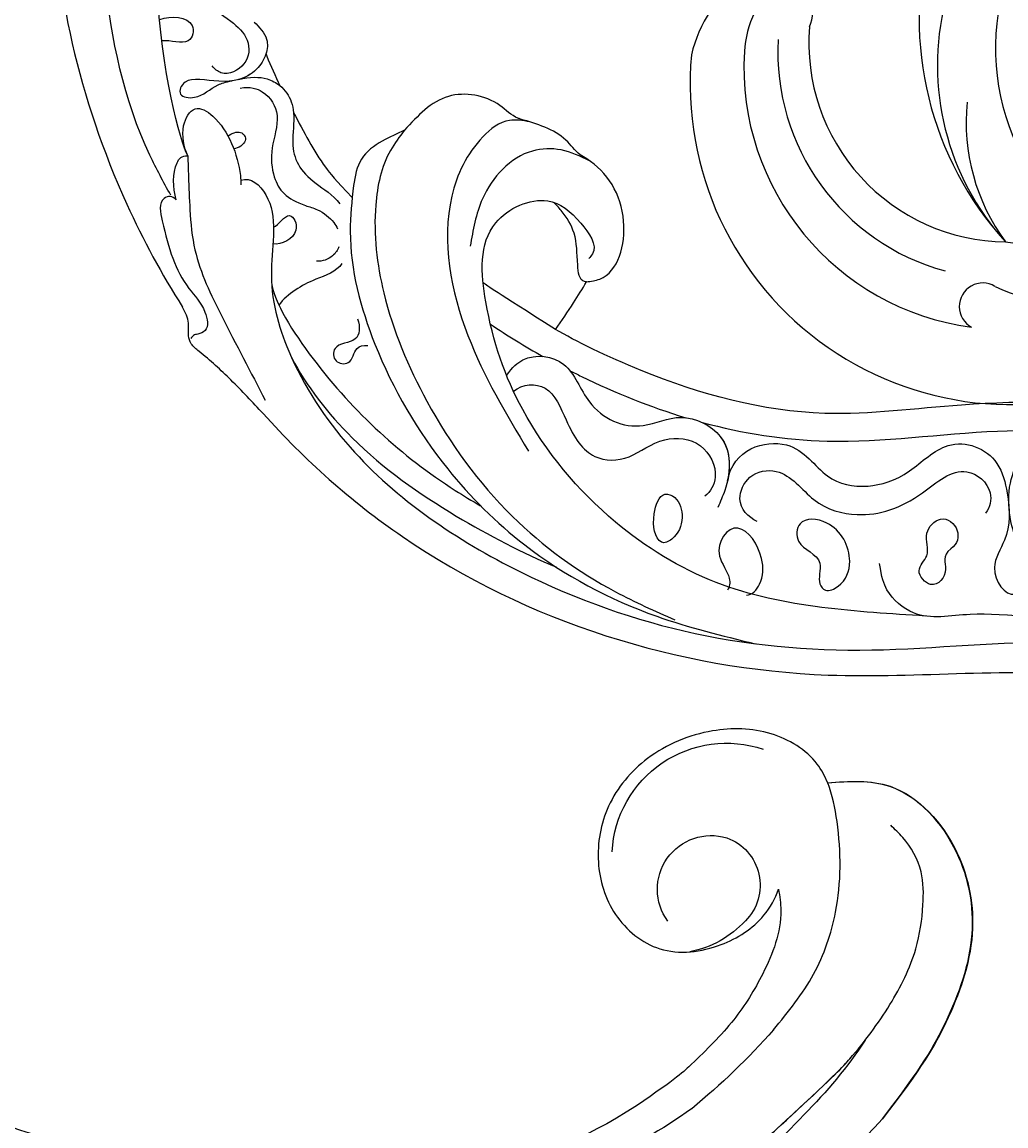
# Model space of a CAD drawing. Units: millimetres. Extents: x 7494 to 13794, y 1965 to 3747.
# Drawn here: x 8265 to 8325, y 3006 to 3074 of the extents above; entities that cross this region are included whole.
import ezdxf

# ---------------------------------------------------------------- set-up
doc = ezdxf.new("R2010")
doc.units = ezdxf.units.MM
doc.layers.add('H-08.木作(細線)', color=8, linetype='Continuous')
doc.layers.add('logo', color=8, linetype='Continuous', plot=False)

# ---------------------------------------------------------------- blocks, each defined once
blk = doc.blocks.new('SE-21126R')
at = {"layer": 'H-08.木作(細線)'}
for points, knots in [([(302.057, 239.3), (300.508, 236.955), (298.449, 230.412), (302.611, 219.89), (314.285, 216.741), (326.785, 222.808), (328.785, 242.368), (313.253, 255.746), (288.733, 259.829), (262.801, 252.354), (247.738, 234.848), (241.336, 221.935), (234.426, 216.056), (229.064, 213.032), (227.823, 212.458)], [96.524181, 96.524181, 96.524181, 96.524181, 104.887404, 116.157771, 126.393038, 137.869787, 153.981232, 176.795247, 192.58235, 229.002333, 252.209368, 260.668483, 272.314347, 278.933285, 278.933285, 278.933285, 278.933285]), ([(237.602, 216.637), (239.573, 218.311), (243.71, 222.664), (249.205, 234.025), (261.007, 246.704), (273.209, 252.347), (280.232, 254.154)], [60.032722, 60.032722, 60.032722, 60.032722, 67.970075, 78.396822, 97.1329, 118.581542, 118.581542, 118.581542, 118.581542]), ([(237.602, 216.637), (239.573, 218.311), (243.71, 222.664), (249.205, 234.025), (261.007, 246.704), (273.209, 252.347), (280.232, 254.154)], [60.032722, 60.032722, 60.032722, 60.032722, 67.970075, 78.396822, 97.1329, 118.581542, 118.581542, 118.581542, 118.581542]), ([(241.459, 215.882), (240.016, 217.258), (241.184, 220.96), (244.802, 220.736), (246.64, 222.529), (247.495, 225.048), (246.776, 228.713), (249.344, 230.555), (252.293, 229.463), (253.931, 228.383), (255.011, 225.8), (257.698, 226.038), (256.589, 228.188), (253.563, 228.375), (250.273, 230.553), (250.111, 233.986), (252.398, 236.13), (255.318, 236.233), (257.326, 238.164), (257.279, 242.002), (260.438, 243.51), (262.446, 242.65), (262.771, 242.078), (262.959, 241.808)], [0, 0, 0, 0, 4.278737, 7.972463, 11.291615, 14.126174, 16.448166, 19.3082, 20.863104, 23.551042, 25.143473, 27.545292, 29.226318, 31.656776, 35.324414, 38.588199, 41.472443, 42.953345, 46.02955, 49.753082, 52.983085, 54.147005, 54.766131, 54.766131, 54.766131, 54.766131]), ([(209.363, 201.723), (209.523, 202.34), (211.946, 202.951), (215.084, 199.551), (220.296, 197.784), (228.653, 197.615), (238.675, 201.579), (248.514, 208.712), (255.743, 217.733), (261.061, 228.223), (269.866, 235.637), (279.101, 241.201), (288.862, 242.678), (296.15, 242.477), (300.823, 241.598), (302.979, 240.546)], [0, 0, 0, 0, 1.965017, 6.248265, 11.283218, 18.406439, 31.416465, 42.823516, 54.636137, 66.609647, 78.079139, 89.055719, 98.900909, 107.319907, 112.927369, 112.927369, 112.927369, 112.927369]), ([(209.363, 201.723), (209.523, 202.34), (211.946, 202.951), (215.084, 199.551), (220.296, 197.784), (228.653, 197.615), (238.675, 201.579), (248.514, 208.712), (255.743, 217.733), (261.061, 228.223), (269.866, 235.637), (279.101, 241.201), (288.862, 242.678), (296.15, 242.477), (300.823, 241.598), (302.979, 240.546)], [0, 0, 0, 0, 1.965017, 6.248265, 11.283218, 18.406439, 31.416465, 42.823516, 54.636137, 66.609647, 78.079139, 89.055719, 98.900909, 107.319907, 112.927369, 112.927369, 112.927369, 112.927369]), ([(221.945, 194.757), (225.723, 195.243), (238.491, 198.406), (253.93, 210.539), (264.053, 230.506), (280.018, 240.047), (294.074, 241.355), (300.197, 239.779), (302.057, 239.3)], [152.488235, 152.488235, 152.488235, 152.488235, 163.826457, 191.416228, 208.284651, 230.816732, 244.094738, 249.890367, 249.890367, 249.890367, 249.890367]), ([(221.945, 194.757), (225.723, 195.243), (238.491, 198.406), (253.93, 210.539), (264.053, 230.506), (280.018, 240.047), (294.074, 241.355), (300.197, 239.779), (302.057, 239.3)], [152.488235, 152.488235, 152.488235, 152.488235, 163.826457, 191.416228, 208.284651, 230.816732, 244.094738, 249.890367, 249.890367, 249.890367, 249.890367]), ([(221.945, 194.757), (225.723, 195.243), (238.491, 198.406), (253.93, 210.539), (264.053, 230.506), (280.018, 240.047), (294.074, 241.355), (300.197, 239.779), (302.057, 239.3)], [152.488235, 152.488235, 152.488235, 152.488235, 163.826457, 191.416228, 208.284651, 230.816732, 244.094738, 249.890367, 249.890367, 249.890367, 249.890367]), ([(263.805, 232.824), (259.573, 227.123), (256.795, 224.523), (255.24, 220.665), (252.79, 220.011), (251.677, 220.323), (250.901, 220.716)], [0, 0, 0, 0, 6.17195, 9.56642, 11.670167, 12.814423, 12.814423, 12.814423, 12.814423]), ([(263.805, 232.824), (259.573, 227.123), (256.795, 224.523), (255.24, 220.665), (252.79, 220.011), (251.677, 220.323), (250.901, 220.716)], [0, 0, 0, 0, 6.17195, 9.56642, 11.670167, 12.814423, 12.814423, 12.814423, 12.814423]), ([(241.459, 215.882), (240.016, 217.258), (241.184, 220.96), (244.802, 220.736), (246.64, 222.529), (247.495, 225.048), (246.776, 228.713), (249.344, 230.555), (251.467, 229.769), (252.241, 229.385), (252.466, 229.258)], [0, 0, 0, 0, 4.278737, 7.972463, 11.291615, 14.126174, 16.448166, 19.3082, 20.863104, 21.560944, 21.560944, 21.560944, 21.560944]), ([(244.525, 215.976), (244, 215.683), (242.776, 215.483), (241.736, 217.269), (242.745, 219.336), (245.704, 219.335), (248.214, 221.535), (249.071, 224.481), (248.493, 228.406), (251.036, 229.152), (251.884, 228.256), (252.02, 227.827)], [0, 0, 0, 0, 1.679027, 2.958419, 4.49583, 7.222493, 10.221714, 14.777768, 17.639858, 19.518041, 20.68988, 20.68988, 20.68988, 20.68988]), ([(252.616, 224.829), (252.611, 225.366), (251.856, 226.064), (250.479, 225.577), (250.863, 223.858), (252.293, 223.693), (252.388, 222.19), (254.222, 222.428), (253.724, 224.073), (252.67, 224.101), (252.616, 224.829)], [0, 0, 0, 0, 1.013624, 2.348288, 3.540804, 4.925105, 5.972383, 7.076224, 8.589939, 9.796673, 9.796673, 9.796673, 9.796673]), ([(249.845, 216.998), (249.501, 217.093), (248.631, 218.303), (247.194, 216.959), (245.68, 218.176), (247.169, 220.031), (249.729, 219.703), (250.744, 218.201), (250.518, 216.978), (250.028, 216.945), (249.845, 216.998)], [0, 0, 0, 0, 1.147381, 2.989106, 4.089547, 5.728656, 8.262443, 9.930907, 10.763811, 11.313944, 11.313944, 11.313944, 11.313944]), ([(228.455, 208.384), (228.227, 208.961), (228.066, 210.284), (229.757, 212.212), (233.101, 211.184), (235.906, 212.894), (236.251, 215.956), (239.282, 217.733), (241.471, 216.134), (242.241, 214.802), (242.454, 214.495)], [0.487973, 0.487973, 0.487973, 0.487973, 1.593157, 4.150548, 6.774448, 10.418738, 12.663169, 15.054415, 18.162563, 19.151407, 19.151407, 19.151407, 19.151407]), ([(228.455, 208.384), (228.227, 208.961), (228.066, 210.284), (229.757, 212.212), (233.101, 211.184), (235.906, 212.894), (236.251, 215.956), (238.999, 217.567), (240.644, 216.689), (241.293, 216.053)], [0.487973, 0.487973, 0.487973, 0.487973, 1.593157, 4.150548, 6.774448, 10.418738, 12.663169, 15.054415, 17.438399, 17.438399, 17.438399, 17.438399]), ([(229.479, 208.187), (229.442, 208.899), (230.289, 210.404), (233.383, 209.638), (235.648, 209.618), (237.069, 211.626), (236.805, 214.016), (238.453, 216.088), (240.879, 215.778), (241.407, 214.651), (241.433, 214.227)], [1.704594, 1.704594, 1.704594, 1.704594, 3.454239, 5.414775, 8.469777, 10.991743, 13.44555, 15.455682, 17.256764, 18.480374, 18.480374, 18.480374, 18.480374]), ([(230.412, 211.752), (230.64, 211.877), (232.878, 213.126), (235.019, 214.546), (236.807, 215.98)], [51.153868, 51.153868, 51.153868, 51.153868, 51.949725, 58.978264, 58.978264, 58.978264, 58.978264]), ([(230.412, 211.752), (230.64, 211.877), (232.878, 213.126), (235.019, 214.546), (236.807, 215.98)], [51.153868, 51.153868, 51.153868, 51.153868, 51.949725, 58.978264, 58.978264, 58.978264, 58.978264]), ([(247.889, 212.889), (248.06, 213.178), (247.84, 214.178), (246.354, 215.236), (244.661, 215.261), (244.183, 214.772)], [0, 0, 0, 0, 1.115261, 2.658295, 5.142962, 5.142962, 5.142962, 5.142962]), ([(244.183, 214.772), (243.744, 214.31), (244.297, 212.641), (246.391, 212.782), (246.89, 212.318), (246.964, 212.105)], [0, 0, 0, 0, 2.283072, 3.471295, 4.239117, 4.239117, 4.239117, 4.239117]), ([(242.254, 210.435), (241.817, 210.221), (240.668, 210.731), (239.621, 212.168), (240.611, 212.85), (241.87, 212.422), (242.562, 211.364), (242.428, 210.518), (242.259, 210.438)], [0, 0, 0, 0, 1.846931, 3.168608, 3.838542, 5.063978, 6.410546, 7.090419, 7.090419, 7.090419, 7.090419]), ([(192.475, 208.514), (192.77, 208.904), (193.693, 209.695), (195.823, 209.327), (196.758, 207.048), (198.862, 205.833), (200.822, 206.746), (202.54, 207.124), (203.84, 206.118), (203.624, 204.487), (202.842, 204.24), (202.595, 204.247)], [0.22286, 0.22286, 0.22286, 0.22286, 1.611046, 3.176689, 6.127426, 8.31252, 10.261584, 11.752298, 13.228021, 14.612384, 15.190468, 15.190468, 15.190468, 15.190468]), ([(201.831, 207.872), (202.269, 207.97), (203.093, 208.087), (203.672, 207.617), (203.865, 207.365)], [12.627796, 12.627796, 12.627796, 12.627796, 13.744472, 14.567515, 14.567515, 14.567515, 14.567515]), ([(201.831, 207.872), (202.269, 207.97), (203.093, 208.087), (203.672, 207.617), (203.865, 207.365)], [12.627796, 12.627796, 12.627796, 12.627796, 13.744472, 14.567515, 14.567515, 14.567515, 14.567515]), ([(203.865, 207.365), (204.086, 207.075), (204.608, 205.83), (203.78, 203.934), (202.121, 202.594), (202.87, 201.366), (203.859, 202.37), (203.64, 203.585), (203.855, 204.321), (204.045, 204.737)], [14.567515, 14.567515, 14.567515, 14.567515, 15.512986, 17.839786, 20.101908, 21.295981, 22.461662, 24.276976, 25.035449, 25.035449, 25.035449, 25.035449]), ([(203.865, 207.365), (203.907, 207.355), (204.597, 207.204), (205.288, 207.074), (205.938, 206.969)], [23.43914, 23.43914, 23.43914, 23.43914, 23.57012, 25.583102, 25.583102, 25.583102, 25.583102]), ([(203.865, 207.365), (203.907, 207.355), (204.597, 207.204), (205.288, 207.074), (205.938, 206.969)], [23.43914, 23.43914, 23.43914, 23.43914, 23.57012, 25.583102, 25.583102, 25.583102, 25.583102]), ([(203.865, 207.365), (204.086, 207.075), (204.429, 206.257), (204.335, 205.493), (204.194, 205.09)], [14.567515, 14.567515, 14.567515, 14.567515, 15.512986, 16.717649, 16.717649, 16.717649, 16.717649]), ([(205.938, 206.969), (206.339, 207.087), (207.009, 207.098), (207.583, 206.84), (207.783, 206.725)], [2.202535, 2.202535, 2.202535, 2.202535, 3.388182, 4.071041, 4.071041, 4.071041, 4.071041]), ([(205.938, 206.969), (206.339, 207.087), (207.009, 207.098), (207.583, 206.84), (207.783, 206.725)], [2.202535, 2.202535, 2.202535, 2.202535, 3.388182, 4.071041, 4.071041, 4.071041, 4.071041]), ([(204.194, 205.09), (204.466, 205.782), (204.947, 206.528), (205.66, 206.888), (205.938, 206.969)], [0, 0, 0, 0, 1.381651, 2.202535, 2.202535, 2.202535, 2.202535]), ([(204.194, 205.09), (204.466, 205.782), (204.947, 206.528), (205.66, 206.888), (205.938, 206.969)], [0, 0, 0, 0, 1.381651, 2.202535, 2.202535, 2.202535, 2.202535]), ([(207.783, 206.725), (209.105, 206.586), (210.917, 206.346), (212.607, 206.511), (214.11, 206.748)], [27.483399, 27.483399, 27.483399, 27.483399, 31.554754, 33.164402, 33.164402, 33.164402, 33.164402]), ([(207.783, 206.725), (209.105, 206.586), (210.917, 206.346), (212.607, 206.511), (214.11, 206.748)], [27.483399, 27.483399, 27.483399, 27.483399, 31.554754, 33.164402, 33.164402, 33.164402, 33.164402]), ([(207.783, 206.725), (208.321, 206.416), (209.632, 205.144), (211.338, 204.976), (213.282, 205.866), (213.992, 205.911)], [4.071041, 4.071041, 4.071041, 4.071041, 5.899375, 9.16252, 10.620911, 10.620911, 10.620911, 10.620911]), ([(207.783, 206.725), (208.321, 206.416), (209.632, 205.144), (211.338, 204.976), (213.282, 205.866), (213.992, 205.911)], [4.071041, 4.071041, 4.071041, 4.071041, 5.899375, 9.16252, 10.620911, 10.620911, 10.620911, 10.620911]), ([(204.693, 204.889), (204.955, 205.456), (205.869, 206.168), (207.586, 205.987), (208.73, 204.3), (210.685, 203.216), (212.058, 203.398), (213.648, 204.732), (214.517, 204.972), (215.038, 204.953), (215.182, 204.93)], [0, 0, 0, 0, 0.995835, 2.692639, 4.707167, 6.64566, 9.642921, 10.240602, 11.27818, 11.705874, 11.705874, 11.705874, 11.705874]), ([(198.433, 203.169), (198.435, 203.179), (198.582, 203.893), (199.651, 205.173), (200.944, 203.765), (199.833, 203.033), (199.581, 202.554), (199.579, 202.551)], [1.051199, 1.051199, 1.051199, 1.051199, 1.076679, 2.919166, 4.005852, 5.43496, 5.44327, 5.44327, 5.44327, 5.44327]), ([(216.134, 204.375), (216.26, 204.199), (216.452, 203.701), (216.319, 203.011), (216.086, 202.745)], [12.869874, 12.869874, 12.869874, 12.869874, 13.53828, 14.419563, 14.419563, 14.419563, 14.419563]), ([(217.074, 203.946), (217.332, 203.386), (216.921, 202.09), (216.776, 200.731), (216.843, 199.702), (217.001, 199.31)], [0, 0, 0, 0, 1.788206, 3.296025, 4.70983, 4.70983, 4.70983, 4.70983]), ([(217.074, 203.946), (217.332, 203.386), (216.921, 202.09), (216.776, 200.731), (216.843, 199.702), (217.001, 199.31)], [0, 0, 0, 0, 1.788206, 3.296025, 4.70983, 4.70983, 4.70983, 4.70983]), ([(220.11, 198.133), (222.008, 197.885), (227.012, 198.205), (233.587, 200.683), (237.965, 203.026), (239.879, 204.252)], [0, 0, 0, 0, 6.121923, 14.052132, 20.992526, 20.992526, 20.992526, 20.992526]), ([(220.11, 198.133), (222.008, 197.885), (227.012, 198.205), (233.587, 200.683), (237.965, 203.026), (239.879, 204.252)], [0, 0, 0, 0, 6.121923, 14.052132, 20.992526, 20.992526, 20.992526, 20.992526]), ([(206.684, 202.604), (206.661, 202.856), (206.806, 203.516), (207.699, 203.466), (207.662, 202.694), (207.536, 202.452)], [0, 0, 0, 0, 0.720143, 1.329355, 2.047691, 2.047691, 2.047691, 2.047691]), ([(212.866, 201.745), (212.961, 202.084), (212.395, 203.255), (214.277, 202.949), (214.062, 201.505), (213.693, 201.139)], [0, 0, 0, 0, 1.189628, 2.217853, 3.660438, 3.660438, 3.660438, 3.660438]), ([(206.299, 199.883), (205.737, 199.992), (204.555, 200.47), (203.858, 202.039), (205.94, 202.965), (208.167, 202.396), (209.452, 201.679), (209.6, 201.559)], [0, 0, 0, 0, 1.668117, 2.971345, 4.324914, 8.186335, 8.762065, 8.762065, 8.762065, 8.762065]), ([(206.299, 199.883), (205.737, 199.992), (204.555, 200.47), (203.858, 202.039), (205.94, 202.965), (208.167, 202.396), (209.452, 201.679), (209.6, 201.559)], [0, 0, 0, 0, 1.668117, 2.971345, 4.324914, 8.186335, 8.762065, 8.762065, 8.762065, 8.762065]), ([(215.606, 199.727), (216.682, 199.157), (223.182, 198.933), (229.496, 200.426), (233.569, 202.278), (234.136, 202.552)], [0, 0, 0, 0, 5.702709, 17.21987, 18.97046, 18.97046, 18.97046, 18.97046]), ([(220.419, 202.817), (220.943, 202.668), (221.763, 202.019), (220.735, 200.726), (221.82, 200.05), (222.604, 200.93), (221.738, 201.651), (221.942, 202.169), (222.128, 202.408)], [0, 0, 0, 0, 1.167609, 2.518255, 3.310949, 4.080646, 5.125664, 5.793695, 5.793695, 5.793695, 5.793695]), ([(188.416, 202.206), (192.961, 199.053), (201.876, 195.453), (211.371, 194.458), (213.767, 194.376)], [115.941293, 115.941293, 115.941293, 115.941293, 137.209533, 144.352571, 144.352571, 144.352571, 144.352571]), ([(208.123, 197.774), (207.349, 198.048), (206.396, 198.625), (206.047, 199.585), (206.299, 199.883)], [98.252053, 98.252053, 98.252053, 98.252053, 100.518643, 101.343352, 101.343352, 101.343352, 101.343352])]:
    blk.add_open_spline(points, degree=3, knots=knots, dxfattribs=at)
for points in [[(207.688, 197.658), (204.957, 197.989), (194.395, 201.861), (182.109, 210.998), (173.806, 223.89), (171.841, 233.465), (173.247, 240.526), (173.806, 241.452), (174.154, 242.133)], [(255.136, 221.213), (251.106, 216.273), (246.182, 211.799), (239.645, 208.807), (230.737, 208.016), (224.008, 209.889), (220.361, 213.133), (221.052, 216.515), (223.323, 217.422), (225.287, 216.936), (225.39, 216.601)], [(226.494, 215.672), (226.808, 216.436), (224.71, 219.652), (220.28, 219.945), (219.846, 219.763), (218.616, 219.544), (215.979, 217.985), (215.834, 217.876), (214.569, 217.404), (212.331, 215.123), (212.518, 211.726)], [(220.478, 220.025), (218.945, 218.959), (218.003, 217.474), (218.685, 213.294), (220.66, 211.032)], [(216.429, 218.342), (215.661, 217.373), (215.569, 215.458), (217.494, 211.828), (225.1, 207.814), (233.037, 206.859)], [(226.494, 215.672), (226.406, 215.58), (225.35, 215.801), (223.603, 216.724), (222.004, 216.868), (221.344, 216.775)], [(227.823, 212.458), (227.098, 214.295), (226.494, 215.672)], [(212.518, 211.726), (212.294, 210.229), (212.483, 208.554), (213.544, 207.228)], [(212.518, 211.726), (213.05, 210.322), (215.299, 207.68), (220.024, 205.041), (226.995, 203.461), (235.784, 203.795), (243.163, 206.385), (246.643, 208.42)], [(213.544, 207.228), (215.75, 205.477), (222.304, 202.815), (231.13, 202.168), (237.652, 203.428), (245.832, 207.623), (250.628, 211.639)], [(206.299, 199.883), (207.355, 199.21), (209.095, 198.123), (211.304, 196.983), (215.58, 196.042), (221.336, 195.326)], [(208.123, 197.774), (207.729, 197.584), (207.631, 197.223), (208.7, 196.339), (213.035, 195.347), (214.792, 195.334), (215.728, 194.696), (215.653, 194.205), (215.576, 193.946), (215.635, 193.71)], [(221.945, 194.757), (219.122, 194.291), (216.569, 193.673), (215.91, 193.545), (215.414, 193.68), (214.787, 194.118), (213.767, 194.376)]]:
    blk.add_spline(points, degree=3, dxfattribs=at)
for points in [[(206.299, 199.883), (204.376, 200.147), (189.373, 205.517), (185.524, 217.019)], [(227.823, 212.458), (223.717, 210.684), (223.337, 210.544), (222.954, 210.41)], [(225.297, 209.344), (226.475, 209.809), (227.625, 210.324), (228.751, 210.884)], [(225.297, 209.344), (226.475, 209.809), (227.625, 210.324), (228.751, 210.884)]]:
    blk.add_open_spline(points, degree=3, dxfattribs=at)
blk = doc.blocks.new('SE-21126L')
at = {"layer": 'H-08.木作(細線)', "xscale": -1, "rotation": 143.0798433362388}
blk.add_blockref('SE-21126R', (1181.563, 1271), dxfattribs=at)
blk = doc.blocks.new('logo')
at = {"layer": 'logo'}
h = blk.add_hatch(color=256, dxfattribs=at)
edge = h.paths.add_edge_path()
edge.add_ellipse((0, 1), major_axis=(0.323, 0.566), ratio=0.659111, start_angle=263.8576, end_angle=429.825)
edge.add_arc((0, 1), 0.399, 258.9967, 261.058)
edge.add_ellipse((0, 1), major_axis=(0.314, 0.551), ratio=0.659838, start_angle=263.243, end_angle=428.5195, ccw=False)
edge.add_arc((0, 0), 0.0433, 263.9962, 282.4455)
edge = h.paths.add_edge_path()
edge.add_ellipse((0, 1), major_axis=(0.314, 0.551), ratio=0.659838, start_angle=70.2744, end_angle=262.8394, ccw=False)
edge.add_arc((0, 1), 0.237, 245.2323, 248.2557, ccw=False)
edge.add_ellipse((0, 1), major_axis=(0.323, 0.566), ratio=0.659111, start_angle=71.1999, end_angle=263.5875)
edge.add_arc((0, 0), 0.0389, 266.4658, 288.3928, ccw=False)
edge = h.paths.add_edge_path(flags=17)
edge.add_line((0, 1), (0, 1))
edge.add_arc((0, 1), 0.399, 261.058, 296.4699, ccw=False)
edge.add_ellipse((0, 1), major_axis=(0.314, 0.551), ratio=0.659838, start_angle=68.5195, end_angle=70.2744)
edge.add_arc((0, 1), 0.237, 248.2557, 287.7329)
edge.add_arc((0, 1), 0.155, 119.2735, 139.7006)
edge.add_arc((0, 1), 0.526, 137.2638, 146.3296)
edge.add_arc((1, 0), 0.794, 150.4954, 153.1332)
edge.add_arc((0, 0), 0.799, 100.8186, 103.2077, ccw=False)
edge.add_arc((0, 1), 0.325, 138.9231, 148.8948, ccw=False)
edge.add_arc((1, 0), 0.758, 124.4657, 138.4002, ccw=False)
edge = h.paths.add_edge_path()
edge.add_arc((0, 1), 0.237, 233.3596, 245.2323)
edge.add_ellipse((0, 1), major_axis=(0.323, 0.566), ratio=0.659111, start_angle=69.825, end_angle=71.1999, ccw=False)
edge.add_arc((0, 1), 0.399, 251.1923, 258.9967, ccw=False)
h.paths.add_polyline_path([(0, 1, -0.021859), (0, 1, -0.004955), (0, 1, 0.012967), (0, 1, 0.223317), (0, 1, 0.425243), (0, 1, 0.393247), (0, 1, -0.084558), (0, 1, 0.019194), (0, 1, 0.004726), (0, 1, 0.021148), (0, 1, -0.080721), (0, 1, -0.104113), (0, 1, -0.094873), (0, 1, -0.207877), (0, 1, -0.223034), (0, 1, -0.16869)], flags=17)
h.paths.add_polyline_path([(0, 1, 0.088592), (0, 1, 0.140724), (0, 1, -0.012272), (0, 1, -0.041532), (0, 1, 0.005558), (0, 1, -0.187874)], flags=17)
h.paths.add_polyline_path([(0, 1, 0.011592), (0, 1, 0.056884), (0, 1, -0.271208), (0, 1, -0.679677), (0, 1, -0.290071), (0, 1, -0.103922), (0, 1, 0.053349), (0, 1, -0.004508), (0, 1, 0.220604), (0, 1, -0.015501), (0, 1, 0.008768), (0, 1, 0.029539), (0, 1, 1.009367)], flags=17)
h.paths.add_polyline_path([(0, 1, -0.008928), (0, 1, -0.347678), (0, 1, 0.00727), (0, 1, -0.035606), (0, 1, 0.01139), (0, 1, 0.012101), (0, 1, 0.461639)], flags=17)
h.paths.add_polyline_path([(0, 1, 0.433181), (0, 1, 0.04486), (0, 1, -0.026783), (0, 1, -0.142026), (0, 1, -0.307429), (0, 1, -0.953401), (0, 1, 0.069613), (0, 1, 0.042891), (0, 1, -0.067719), (0, 1, 0.893379)], flags=17)
h.paths.add_polyline_path([(0, 1, -0.009243), (0, 1, -0.026651), (0, 1, 0.013684), (0, 1, 0.174326), (0, 1, 0.391287), (0, 1, 0.210555), (0, 1), (0, 1, 0.001326), (0, 1, -0.005065), (0, 1, -0.027528), (0, 1, -0.195292), (0, 1, -0.659298)], flags=17)
h.paths.add_polyline_path([(0, 1, 0.023127), (0, 1, 0.184672), (0, 1, 0.098355), (0, 1, -0.009788), (0, 1, -0.240413)], flags=17)
h.paths.add_polyline_path([(0, 1, -0.002039), (0, 1, 0.07599), (0, 1, 0.108431), (0, 1, -0.004552), (0, 1, -0.028332), (0, 1, -0.123708)], flags=17)
h.paths.add_polyline_path([(0, 1, -0.55173), (0, 1, -0.18979), (0, 1, -0.013881), (0, 1, 0.011039), (0, 1, 0.022162), (0, 1, -0.010966), (0, 1, -0.001761), (0, 1, 0.034744), (0, 1, 0.086103), (0, 1, 0.506659), (0, 1, 0.355205), (0, 1, 0.093422), (0, 1, 0.017263), (0, 1, -0.31391)], flags=17)
h.paths.add_polyline_path([(0, 1, -0.009702), (0, 1, -0.004936), (0, 1, -0.035369), (0, 1, -0.002587), (0, 1, 0.014405), (0, 1, -0.020509)], flags=17)
h.paths.add_polyline_path([(0, 1, -0.007857), (0, 1, 0.009702), (0, 1, 0.020509), (0, 1, 0.000681), (0, 1, -0.002588), (0, 0, -0.013713), (0, 1, -0.01198)], flags=17)
h.paths.add_polyline_path([(0, 0, -0.036579), (0, 1, 0.01198), (0, 1, 0.013411), (0, 0, 0.001089), (0, 0, 0.015933), (0, 0, -0.190203), (0, 0, -0.266161), (0, 0, -0.207317), (0, 0, -0.064593), (0, 0, -0.001017), (0, 1, -0.000681), (0, 1, 0.152538), (0, 0, 0.230241), (0, 0, 0.234095), (0, 0, 0.172717), (0, 0, 0.028132), (0, 0, -0.014352), (0, 0, 0.062016), (0, 0, 0.349487), (0, 0, 0.392407), (0, 1, 0.130108), (0, 1, 0.001865), (0, 1, -0.054721), (0, 1, 0.014593), (0, 1, 0.007857), (0, 1, -0.01108), (0, 1, -0.100678), (0, 1, -0.349203), (0, 1, -0.402437), (0, 0, -0.009974), (0, 0, 0.613372), (0, 0, 0.175713), (0, 0, -0.002484), (0, 0, -0.463644), (0, 0, -0.513768), (0, 0, -0.075052), (0, 0, 0.007944)], flags=17)
h.paths.add_polyline_path([(0, 0, -0.062016), (0, 0, -0.007786), (0, 0, 0.027572), (0, 0, 0.0582), (0, 0, 0.26466), (0, 0, 0.315327), (0, 0, -0.025867), (0, 0, -0.380363), (0, 0, -0.153954), (0, 0, -0.090831)], flags=17)
h.paths.add_polyline_path([(0, 0, 0.336432), (0, 0, 0.025867), (0, 0, 0.026394), (0, 0, -0.025927), (0, 0, -0.173285), (0, 0, -0.685315), (0, 0, -0.491027), (0, 0, -0.040547), (0, 0, 0.025927), (0, 0, 0.139653), (0, 0, 1.004843)], flags=17)
h.paths.add_polyline_path([(0, 1, 0.143839), (0, 1, 0.069213), (0, 1, -0.088592), (0, 1, 0.404636)], flags=17)
h.paths.add_polyline_path([(0, 1, -0.01627), (0, 1, -0.069213), (0, 1, 0.037626), (0, 1, -0.082213), (0, 1, 0.004306), (0, 1, 0.008989), (0, 1, -0.006474), (0, 1, -0.136946), (0, 1, 0.054668)], flags=17)
for points in [[(0, 1, 0.019194), (0, 1, 0.004726), (0, 1, -0.044587), (0, 1, -0.07623), (0, 1, -0.235864), (0, 1, -0.450297), (0, 1, -0.16869), (0, 1, -0.021859), (0, 1, -0.004955), (0, 1, 0.012967), (0, 1, 0.223317), (0, 1, 0.425243), (0, 1, 0.393247), (0, 1, -0.084558)], [(0, 1, -0.206522), (0, 1, 0.207877), (0, 1, 0.024305), (0, 1, -0.043373)], [(0, 1, -0.011039), (0, 1, -0.017263), (0, 1, 0.004552), (0, 1, 0.002587), (0, 1, 0.035369)]]:
    blk.add_hatch(color=256, dxfattribs=at).paths.add_polyline_path(points)
h = blk.add_hatch(color=256, dxfattribs=at)
h.paths.add_polyline_path([(0, 1, 0.041532), (0, 1, 0.012272), (0, 1, 0.004508), (0, 1, -0.053349), (0, 1, -0.056884), (0, 1, 0.008928)])
h.paths.add_polyline_path([(0, 1, -0.008989), (0, 1, 0.010425), (0, 1, 0.004955), (0, 1, -0.019194)])
h.paths.add_polyline_path([(0, 1, 0.136946), (0, 1, -0.008768), (0, 1, 0.015501)])
h.paths.add_polyline_path([(0, 1, 0.026783), (0, 1, 0.026651), (0, 1, -0.023127), (0, 1, -0.042891)])
h.paths.add_polyline_path([(0, 1, -0.01139), (0, 1, -0.098355), (0, 1, 0.027528), (0, 1, 0.005065), (0, 1, 0.002039)])
h = blk.add_hatch(color=256, dxfattribs=at)
edge = h.paths.add_edge_path()
edge.add_ellipse((0, 1), major_axis=(0.314, 0.551), ratio=0.659838, start_angle=68.5195, end_angle=70.2744, ccw=False)
edge.add_arc((0, 1), 0.399, 258.9967, 261.058, ccw=False)
edge.add_ellipse((0, 1), major_axis=(0.323, 0.566), ratio=0.659111, start_angle=69.825, end_angle=71.1999)
edge.add_arc((0, 1), 0.237, 245.2323, 248.2557)
blk.add_line((0, 1), (0, 1), dxfattribs=at)
blk.add_line((0, 1), (0, 1), dxfattribs=at)
at = {"layer": 'logo', "lineweight": 0}
blk.add_line((0, 1), (0, 1), dxfattribs=at)
blk.add_line((0, 1), (0, 1), dxfattribs=at)
at = {"layer": 'logo'}
for points in [[(0, 1, 0.200172), (0, 1, -0.066965)], [(0, 1, 0.002733), (0, 1)], [(0, 1, 0.060876), (0, 1, 0.137716), (0, 1, -0.393247), (0, 1, 79.578459)], [(0, 1, -0.425243), (0, 1, -0.223317), (0, 1, -0.027703), (0, 1, 0.082213), (0, 1, -0.037626), (0, 1, -0.143839), (0, 1, -0.872775)], [(0, 1, 0.089367), (0, 1, 0.028397)], [(0, 1, 0.039578), (0, 1, 0.021193), (0, 1, 0.700396)], [(0, 1, 0.021148), (0, 1, 0.658186)], [(0, 1, -0.434531), (0, 1, -0.16869), (0, 1, 0.909183)], [(0, 1, -0.056349), (0, 1, 0.070229), (0, 1, 0.769245)], [(0, 1, -0.105013), (0, 1, 0.404636), (0, 1, 1.743742)], [(0, 1, 0.216717), (0, 1, 0.638327)], [(0, 1, -0.329321), (0, 1, -0.679677), (0, 1, 0.415871)], [(0, 1, -0.290071), (0, 1, -0.539799), (0, 1, 0.00727), (0, 1, -1.51475)], [(0, 1, 0.187874), (0, 1, 0.783226)], [(0, 1, -0.026083), (0, 1, -1.009367), (0, 1, 0.624773)], [(0, 1, -0.416943), (0, 1, 0.828532)], [(0, 1, -0.513007), (0, 1, -1.702754)], [(0, 1, -0.015466), (0, 1, 0.608014)], [(0, 1, -0.338614), (0, 1, -0.659298), (0, 1, -0.100316), (0, 1, 0.893379), (0, 1, 0.433181), (0, 1, 0.289299), (0, 1, 0.081086), (0, 1, -0.684784)], [(0, 1, -0.210555), (0, 1, -0.391287), (0, 1, -0.174326), (0, 1, -0.110406), (0, 1, 0.953401), (0, 1)], [(0, 1, 0.307429), (0, 1, 0.446432), (0, 1, 0.145269), (0, 1, -0.214979)], [(0, 1, 0.059536), (0, 1, 0.18979), (0, 1, 0.55173), (0, 1, 0.38162), (0, 0, -0.007944), (0, 0, -0.007944)], [(0, 0, -0.035926), (0, 0, -0.172717), (0, 0, -0.234095), (0, 0, -0.230241), (0, 0, -0.17359), (0, 1)], [(0, 1, 0.111049), (0, 1, 0.147976), (0, 1, 0.393525)], [(0, 1, 0.086103), (0, 1, 0.506659), (0, 1, 0.355205), (0, 1, 0.113269), (0, 1, 0.583131)], [(0, 1, 0.016972), (0, 0, -0.190203), (0, 0, -0.266161), (0, 0, -0.290937), (0, 1, 0.211969)], [(0, 1, -0.035274), (0, 1, -0.003626), (0, 1, 0.389489)], [(0, 1, -0.130108), (0, 1, -0.392407), (0, 0, -0.420619), (0, 0, -0.420619)], [(0, 1, -0.023063), (0, 1, -0.100678), (0, 1, -0.349203), (0, 1, -0.402437), (0, 0, -0.247136)], [(0, 0, -0.175713), (0, 0, -0.613372), (0, 0)], [(0, 1, 0.241802), (0, 1, 0.575938)], [(0, 0, 0.009974), (0, 0, 0.009974)], [(0, 0, 0.090831), (0, 0, 0.169704), (0, 0)], [(0, 0, 0.513768), (0, 0, 0.463644), (0, 0, 0.463644)], [(0, 0, -0.075052), (0, 0)], [(0, 0, -0.166662), (0, 0, -0.70739)]]:
    blk.add_lwpolyline(points, format="xyb", dxfattribs=at)
at = {"layer": 'logo', "lineweight": 0}
for centre, radius, start, end in [((0, 1), 0.0345, 330.444, 85.9913), ((0, 1), 0.227, 292.2367, 335.222), ((0, 1), 0.581, 283.4362, 286.6173), ((0, 1), 0.187, 179.5483, 182.0782), ((0, 1), 0.256, 281.5539, 286.6322), ((0, 0), 0.406, 108.6958, 111.2089), ((3, -4), 5.41, 114.0704, 114.474), ((0, 1), 0.256, 299.1609, 307.1205), ((0, 1), 0.262, 310.2009, 329.8856), ((0, 1), 0.0613, 327.2799, 74.7579), ((0, 1), 0.137, 82.2276, 160.4489), ((0, 1), 0.581, 279.4802, 283.4362), ((0, 1), 0.187, 109.838, 179.5483), ((0, 1), 0.136, 244.3758, 335.626), ((0, 1), 0.0627, 337.3085, 63.01), ((0, 0), 0.103, 81.5328, 111.1847), ((3, -4), 5.41, 113.6429, 114.0704), ((0, 1), 0.256, 286.6322, 299.1609), ((0, 0), 0.406, 111.2089, 114.5532), ((0, 1), 0.187, 183.2094, 185.01), ((0, 0), 0.577, 112.9982, 115.5374), ((0, 0), 0.29, 94.0374, 117.0335), ((0, 1), 0.0267, 8.5098, 85.5073), ((0, 1), 0.111, 267.175, 354.8617), ((0, 0), 0.0251, 327.1994, 93.2945), ((0, 0), 0.0241, 86.756, 126.6195), ((-1, 0), 1.36, 4.2266, 4.7959), ((-1, 0), 1.36, 3.6768, 5.4974), ((0, 1), 0.187, 185.01, 193.3895), ((0, 0), 0.577, 115.5374, 118.2829), ((0, 0), 0.281, 122.374, 125.4474), ((0, 0), 0.273, 124.9761, 186.879), ((0, 0), 0.545, 7.5429, 8.1488), ((1, 1), 0.32, 186.7897, 186.9458), ((0, 0), 0.329, 122.0966, 156.7882), ((0, 2), 0.875, 285.3109, 288.8633), ((0, 0), 0.462, 102.2567, 104.2662), ((0, 1), 0.131, 121.8036, 128.5716), ((0, 1), 0.101, 147.8295, 328.8978), ((-1, 1), 0.874, 336.959, 339.6154), ((0, 1), 0.114, 23.2852, 36.3079), ((0, 1), 0.116, 281.7653, 342.4614), ((0, 1), 0.0664, 143.3048, 280.117), ((0, 1), 0.11, 60.1861, 124.8898), ((0, 1), 0.114, 36.3079, 60.04), ((0, 1), 0.116, 342.4614, 354.6764), ((0, 1), 0.286, 163.3678, 164.401), ((0, 1), 0.131, 40.8505, 90.6121), ((0, 1), 0.13, 31.6961, 41.2089), ((0, 1), 0.131, 38.0381, 40.8505), ((0, 1), 0.286, 163.3678, 164.401), ((0, 1), 0.116, 342.4614, 354.6764), ((0, 1), 0.114, 23.2852, 36.3079), ((-1, 1), 0.874, 339.6154, 341.6615), ((-1, 1), 0.874, 339.6154, 341.6615), ((0, 1), 0.114, 306.5995, 23.2852), ((2, -3), 4.02, 115.8994, 117.5656), ((0, 1), 0.0383, 297.535, 305.6919), ((0, 1), 0.211, 240.9381, 243.5484), ((-1, 2), 1.97, 292.2914, 295.0645), ((0, 1), 0.13, 292.5765, 31.6961), ((-1, 2), 1.97, 291.8241, 292.2914), ((0, 1), 0.155, 239.2194, 256.6015), ((0, 1), 0.321, 258.87, 283.6239), ((1, 1), 0.32, 182.4453, 183.4886), ((0, 1), 0.581, 272.9888, 279.4802), ((0, 1), 0.211, 243.5484, 271.7569), ((0, 0), 0.406, 114.5532, 116.7766), ((0, 1), 0.187, 182.0782, 183.2094), ((0, 1), 0.256, 273.4512, 281.5539), ((0, 1), 0.321, 283.6239, 284.2167), ((1, 1), 0.32, 183.4886, 186.7897), ((0, 0), 0.329, 117.3968, 122.0966), ((0, 1), 0.0622, 70.679, 164.3644), ((0, 1), 0.064, 167.0919, 177.3661), ((0, 0), 0.117, 96.281, 102.4178), ((0, 1), 0.0419, 133.7672, 166.1009), ((0, 1), 0.0367, 83.4964, 151.8522), ((0, 1), 0.0217, 251.3968, 65.9306), ((0, 0), 0.117, 80.3525, 96.281), ((0, 1), 0.0419, 166.1009, 175.9249), ((0, 0), 0.123, 80.8228, 96.3193), ((0, 1), 0.0353, 243.9263, 51.0341), ((0, 0), 0.123, 96.3193, 101.6186), ((0, 1), 0.064, 183.4727, 225.325), ((0, 1), 0.0383, 275.0659, 297.535), ((0, 1), 0.211, 238.695, 240.9381), ((0, 1), 0.0419, 175.9249, 229.9973), ((0, 0), 0.117, 96.281, 102.4178), ((0, 1), 0.064, 177.3661, 183.4727), ((0, 0), 0.123, 96.3193, 101.6186), ((0, 1), 0.0419, 166.1009, 175.9249), ((0, 1), 0.064, 177.3661, 183.4727), ((0, 0), 0.117, 102.4178, 105.5537), ((0, 1), 0.0386, 98.6046, 138.1597), ((0, 1), 0.027, 151.6425, 237.1215), ((0, 1), 0.0459, 234.5859, 282.1467), ((-1, 2), 1.97, 291.5203, 291.8241), ((0, 1), 0.155, 238.0585, 239.2194), ((0, 1), 0.064, 225.325, 231.6324), ((0, 1), 0.0383, 230.8646, 275.0659), ((0, 1), 0.0177, 105.7526, 239.3398), ((0, 0), 0.123, 101.6186, 103.7368), ((0, 1), 0.226, 95.6485, 115.8995), ((0, 1), 0.286, 131.3266, 163.3678), ((0, 1), 0.131, 38.0381, 40.8505), ((0, 1), 0.13, 31.6961, 41.2089), ((-1, 1), 0.874, 341.6615, 342.9354), ((0, 1), 0.291, 117.4328, 159.9943), ((0, 1), 0.101, 81.2439, 113.9848), ((0, 1), 0.286, 115.4894, 131.3266), ((0, 1), 0.226, 95.6485, 115.8995), ((0, 1), 0.0392, 258.5502, 346.6702), ((0, 1), 0.226, 115.8995, 119.6279), ((0, 1), 0.286, 115.4894, 131.3266), ((1, 0), 0.935, 112.6486, 121.2678), ((0, 1), 0.618, 283.2744, 302.0739), ((0, 0), 0.799, 99.8317, 100.8186), ((0, 1), 0.325, 148.8948, 150.9548), ((0, 0), 0.462, 104.2662, 105.7498), ((0, 1), 0.131, 90.6121, 121.8036), ((0, 2), 0.875, 288.8633, 301.3798), ((0, 0), 0.799, 100.8186, 103.2077), ((1, 0), 0.794, 153.1332, 154.2687), ((0, 0), 0.462, 105.7498, 110.1482), ((0, 1), 0.325, 148.8948, 150.9548), ((0, 0), 0.462, 105.7498, 110.1482), ((1, 0), 0.794, 154.2687, 155.3518), ((-1, 1), 0.5, 339.9296, 350.1414), ((0, 1), 0.225, 324.2142, 341.6511), ((0, 1), 0.111, 272.2715, 325.3573), ((0, 1), 0.0336, 149.7688, 246.7364), ((0, 1), 0.292, 119.8523, 158.1526), ((0, 0), 0.462, 110.1482, 115.1572), ((1, 0), 0.794, 153.1332, 154.2687), ((0, 0), 0.799, 103.2077, 106.1792), ((0, 1), 0.28, 114.7362, 165.0904), ((0, 1), 0.0374, 171.8348, 263.9838), ((0, 1), 0.146, 267.5844, 353.4527), ((0, 1), 0.325, 150.9548, 170.2881), ((1, 0), 0.758, 124.4657, 138.4002), ((0, 1), 0.399, 251.1923, 296.4699), ((0, 1), 0.155, 119.2735, 139.7006), ((0, 1), 0.526, 137.2638, 146.3296), ((1, 0), 0.794, 150.4954, 153.1332), ((0, 0), 0.799, 100.8186, 103.2077), ((0, 1), 0.325, 138.9231, 148.8948), ((0, 0), 0.113, 165.2767, 167.5624), ((0, 0), 0.0148, 48.9877, 148.4858), ((0, 0), 0.016, 301.3037, 50.0743), ((0, 1), 0.0724, 235.2903, 252.4587), ((0, 0), 0.166, 155.203, 207.0666), ((1, 0), 0.32, 175.9493, 185.5558), ((0, 1), 0.136, 244.3758, 258.5706), ((1, 0), 0.32, 175.9493, 185.5558), ((0, 0), 0.038, 179.2922, 192.6156), ((0, 0), 0.142, 192.9154, 252.2115), ((0, 0), 0.106, 252.0283, 322.0343), ((0, 0), 0.104, 219.3152, 312.3495), ((0, 0), 0.143, 189.1555, 227.6818), ((0, 0), 0.0389, 177.6916, 252.0699), ((0, 0), 0.0248, 345.864, 166.4176), ((0, 0), 0.0433, 213.0653, 252.3889), ((0, 0), 0.0192, 85.2505, 222.9442), ((0, 0), 0.0263, 331.2506, 75.8597), ((0, 0), 0.0917, 317.7365, 327.0242), ((0, 0), 0.0433, 252.3889, 295.424), ((0, 0), 0.0389, 252.0699, 306.6919)]:
    blk.add_arc(centre, radius, start, end, dxfattribs=at)
at = {"layer": 'logo'}
for major_axis, ratio in [((0.314, 0.551), 0.659838), ((0.323, 0.566), 0.659111)]:
    blk.add_ellipse((0, 1), major_axis=major_axis, ratio=ratio, dxfattribs=at)
at = {"layer": 'logo', "insert": (0, 0), "char_height": 0.0564, "width": 0.764, "attachment_point": 1}
blk.add_mtext('{\\fVerdana|b0|i1|c0|p34;GOODWARE}', dxfattribs=at)
blk = doc.blocks.new('SE-21052R')
at = {"layer": 'H-08.木作(細線)', "ltscale": 0.2}
for centre, radius, start, end in [((-72.702, 44.331), 27.823, 120.29991, 132.53663), ((-67.332, 35.107), 38.318, 129.12639, 148.12265), ((-59.925, 29.137), 42.755, 128.2664, 137.629), ((-77.77, 58.333), 3.088, 16.7318, 131.97124), ((-77.77, 58.333), 3.088, 16.7318, 131.97124), ((-76.03, 59.267), 7.021, 269.9876, 15.68389), ((-75.849, 55.825), 6.243, 129.68744, 166.1125), ((-75.849, 55.825), 6.243, 129.68744, 166.1125), ((-78.019, 58.435), 3.301, 230.77002, 13.79357), ((-78.019, 58.435), 3.301, 230.77002, 13.79357), ((-52.665, 27.746), 49.208, 142.13455, 157.47448)]:
    blk.add_arc(centre, radius, start, end, dxfattribs=at)
for points, knots in [([(-71.121, 65.22), (-70.934, 66.539), (-70.585, 69.809), (-74.582, 73.757), (-80.108, 75.023), (-85.16, 73.497), (-88.212, 71.942), (-91.512, 69.664)], [0.632725, 0.632725, 0.632725, 0.632725, 6.334478, 14.888411, 22.453531, 30.872127, 37.70323, 37.70323, 37.70323, 37.70323]), ([(-71.121, 65.22), (-70.934, 66.539), (-70.585, 69.809), (-74.582, 73.757), (-80.108, 75.023), (-85.16, 73.497), (-88.212, 71.942), (-91.512, 69.664)], [0.632725, 0.632725, 0.632725, 0.632725, 6.334478, 14.888411, 22.453531, 30.872127, 37.70323, 37.70323, 37.70323, 37.70323]), ([(-71.121, 65.194), (-70.934, 66.513), (-70.585, 69.784), (-74.582, 73.731), (-80.108, 74.997), (-85.16, 73.471), (-88.212, 71.916), (-91.512, 69.638)], [0.632725, 0.632725, 0.632725, 0.632725, 6.334478, 14.888411, 22.453531, 30.872127, 37.70323, 37.70323, 37.70323, 37.70323]), ([(-92.512, 63.188), (-89.003, 66.609), (-87.414, 67.936), (-84.658, 69.794), (-81.362, 71.238), (-78.517, 71.501), (-76.101, 71.374), (-74.476, 70.35), (-73.736, 69.477), (-73.511, 69.211)], [19.115061, 19.115061, 19.115061, 19.115061, 21.17573, 25.307754, 29.077587, 31.793189, 33.832283, 36.220443, 37.267395, 37.267395, 37.267395, 37.267395]), ([(-91.512, 64.161), (-89.003, 66.609), (-87.414, 67.936), (-84.658, 69.794), (-81.362, 71.238), (-78.517, 71.501), (-76.101, 71.374), (-74.476, 70.35), (-73.736, 69.477), (-73.511, 69.211)], [19.115061, 19.115061, 19.115061, 19.115061, 21.17573, 25.307754, 29.077587, 31.793189, 33.832283, 36.220443, 37.267395, 37.267395, 37.267395, 37.267395]), ([(-91.512, 69.664), (-94.53, 67.101), (-98.344, 63.665), (-102.706, 57.232), (-107.199, 48.93), (-110.26, 37.959), (-111.134, 26.629), (-112.187, 16.361), (-114.131, 7.968), (-117.415, 0.262), (-120.435, -4.565), (-122.67, -6.439), (-122.903, -6.622)], [39.478514, 39.478514, 39.478514, 39.478514, 50.373651, 62.018806, 73.979236, 92.322983, 112.200626, 124.566732, 138.314946, 150.354793, 161.885746, 163.191302, 163.191302, 163.191302, 163.191302]), ([(-91.512, 69.664), (-94.53, 67.101), (-98.344, 63.665), (-102.706, 57.232), (-107.199, 48.93), (-110.26, 37.959), (-111.134, 26.629), (-112.187, 16.361), (-114.131, 7.968), (-117.415, 0.262), (-120.435, -4.565), (-122.67, -6.439), (-122.903, -6.622)], [39.478514, 39.478514, 39.478514, 39.478514, 50.373651, 62.018806, 73.979236, 92.322983, 112.200626, 124.566732, 138.314946, 150.354793, 161.885746, 163.191302, 163.191302, 163.191302, 163.191302]), ([(-91.512, 69.664), (-94.53, 67.101), (-98.344, 63.665), (-102.706, 57.232), (-107.199, 48.93), (-110.26, 37.959), (-111.134, 26.629), (-112.187, 16.361), (-114.131, 7.968), (-117.415, 0.262), (-120.435, -4.565), (-122.67, -6.439), (-122.903, -6.622)], [39.478514, 39.478514, 39.478514, 39.478514, 50.373651, 62.018806, 73.979236, 92.322983, 112.200626, 124.566732, 138.314946, 150.354793, 161.885746, 163.191302, 163.191302, 163.191302, 163.191302]), ([(-86.404, 62.705), (-85.269, 63.54), (-83.044, 65.177), (-78.51, 66.443), (-74.529, 66.238), (-71.843, 65.556), (-71.121, 65.22)], [0, 0, 0, 0, 6.240138, 12.229275, 20.480981, 24.025654, 24.025654, 24.025654, 24.025654]), ([(-71.121, 65.22), (-70.715, 65.03), (-69.382, 64.218), (-67.965, 61.561), (-68.1, 57.705), (-69.834, 54.049), (-73.048, 51.616), (-76.711, 51.158), (-80.06, 52.369), (-82.356, 55.468), (-81.677, 59.169), (-79.943, 61.591), (-78.383, 62.393), (-77.795, 62.547)], [24.025654, 24.025654, 24.025654, 24.025654, 26.019546, 31.033257, 36.367905, 42.793146, 48.41696, 53.575806, 58.587229, 63.689514, 69.290481, 74.015909, 76.670133, 76.670133, 76.670133, 76.670133]), ([(-71.121, 65.22), (-70.715, 65.03), (-69.382, 64.218), (-67.965, 61.561), (-68.1, 57.705), (-69.834, 54.049), (-73.048, 51.616), (-76.711, 51.158), (-80.06, 52.369), (-82.356, 55.468), (-81.677, 59.169), (-79.943, 61.591), (-78.383, 62.393), (-77.795, 62.547)], [24.025654, 24.025654, 24.025654, 24.025654, 26.019546, 31.033257, 36.367905, 42.793146, 48.41696, 53.575806, 58.587229, 63.689514, 69.290481, 74.015909, 76.670133, 76.670133, 76.670133, 76.670133]), ([(-71.121, 65.22), (-70.715, 65.03), (-69.382, 64.218), (-67.965, 61.561), (-68.1, 57.705), (-69.834, 54.049), (-73.048, 51.616), (-76.711, 51.158), (-80.06, 52.369), (-82.356, 55.468), (-81.677, 59.169), (-79.943, 61.591), (-78.383, 62.393), (-77.795, 62.547)], [24.025654, 24.025654, 24.025654, 24.025654, 26.019546, 31.033257, 36.367905, 42.793146, 48.41696, 53.575806, 58.587229, 63.689514, 69.290481, 74.015909, 76.670133, 76.670133, 76.670133, 76.670133]), ([(-100.703, 51.723), (-100.813, 51.375), (-101.03, 50.689), (-100.009, 49.776), (-98.798, 50.681), (-98.044, 52.239), (-98.364, 54.488), (-97.321, 57.255), (-95.304, 59.899), (-93.637, 62.017), (-92.659, 63.039), (-91.512, 64.161)], [0, 0, 0, 0, 1.024915, 2.019755, 3.129104, 4.84567, 7.152713, 9.652128, 13.486107, 17.103706, 17.7306, 17.7306, 17.7306, 17.7306]), ([(-77.795, 62.547), (-78.223, 62.652), (-79.99, 62.997), (-82.849, 62.049), (-86.015, 60.348), (-88.336, 58.235), (-89.685, 56.948), (-91.512, 54.564)], [1.278891, 1.278891, 1.278891, 1.278891, 3.227628, 9.319977, 14.272, 19.524258, 22.116506, 22.116506, 22.116506, 22.116506]), ([(-77.795, 62.547), (-78.223, 62.652), (-79.99, 62.997), (-82.849, 62.049), (-86.015, 60.348), (-88.336, 58.235), (-89.685, 56.948), (-91.512, 54.564)], [1.278891, 1.278891, 1.278891, 1.278891, 3.227628, 9.319977, 14.272, 19.524258, 22.116506, 22.116506, 22.116506, 22.116506]), ([(-77.795, 62.547), (-78.223, 62.652), (-79.99, 62.997), (-82.849, 62.049), (-86.015, 60.348), (-88.336, 58.235), (-89.685, 56.948), (-91.512, 54.564)], [1.278891, 1.278891, 1.278891, 1.278891, 3.227628, 9.319977, 14.272, 19.524258, 22.116506, 22.116506, 22.116506, 22.116506]), ([(-91.512, 54.564), (-93.902, 51.285), (-95.316, 47.158), (-97.111, 40.312), (-97.802, 32.677), (-96.836, 23.913), (-94.788, 15.854), (-92.429, 8.251), (-89.488, 1.711), (-85.093, -4.233), (-80.748, -10.668), (-73.359, -17.17), (-63.61, -22.624), (-52.93, -27.165), (-44.311, -29.244), (-39.634, -30.154), (-38.25, -30.418)], [24.526849, 24.526849, 24.526849, 24.526849, 35.35441, 43.327453, 56.239845, 69.158989, 82.449083, 93.230578, 104.641501, 114.15663, 126.114845, 139.128069, 157.54163, 175.705844, 190.664437, 196.941848, 196.941848, 196.941848, 196.941848]), ([(-91.512, 54.564), (-93.902, 51.285), (-95.316, 47.158), (-97.111, 40.312), (-97.802, 32.677), (-96.836, 23.913), (-94.788, 15.854), (-92.429, 8.251), (-89.488, 1.711), (-85.093, -4.233), (-80.748, -10.668), (-73.359, -17.17), (-63.61, -22.624), (-52.93, -27.165), (-44.311, -29.244), (-39.634, -30.154), (-38.25, -30.418)], [24.526849, 24.526849, 24.526849, 24.526849, 35.35441, 43.327453, 56.239845, 69.158989, 82.449083, 93.230578, 104.641501, 114.15663, 126.114845, 139.128069, 157.54163, 175.705844, 190.664437, 196.941848, 196.941848, 196.941848, 196.941848]), ([(-91.512, 54.564), (-93.902, 51.285), (-95.316, 47.158), (-97.111, 40.312), (-97.802, 32.677), (-96.836, 23.913), (-94.788, 15.854), (-92.429, 8.251), (-89.488, 1.711), (-85.093, -4.233), (-80.748, -10.668), (-73.359, -17.17), (-63.61, -22.624), (-52.93, -27.165), (-44.311, -29.244), (-39.634, -30.154), (-38.25, -30.418)], [24.526849, 24.526849, 24.526849, 24.526849, 35.35441, 43.327453, 56.239845, 69.158989, 82.449083, 93.230578, 104.641501, 114.15663, 126.114845, 139.128069, 157.54163, 175.705844, 190.664437, 196.941848, 196.941848, 196.941848, 196.941848]), ([(-95.719, 46.504), (-97.032, 42.026), (-99.351, 34.118), (-98.995, 21.423), (-97.299, 9.256), (-92.124, -2.786), (-85.779, -12.6), (-78.851, -21.225), (-70.845, -28.777), (-61.257, -36.308), (-50.34, -41.69), (-39.463, -45.963), (-28.413, -48.052), (-18.079, -49.189), (-8.607, -49.649), (-2.717, -48.403), (0.942, -48.209), (1.737, -48.492), (2.158, -48.641)], [0, 0, 0, 0, 13.895137, 24.540056, 37.799017, 50.536723, 63.467591, 72.790813, 83.648071, 96.430937, 109.190436, 120.008865, 131.39806, 142.762056, 151.268717, 159.62776, 160.80768, 162.132684, 162.132684, 162.132684, 162.132684]), ([(-95.719, 46.504), (-97.032, 42.026), (-99.351, 34.118), (-98.995, 21.423), (-97.299, 9.256), (-92.124, -2.786), (-85.779, -12.6), (-78.851, -21.225), (-70.845, -28.777), (-61.257, -36.308), (-50.34, -41.69), (-39.463, -45.963), (-28.413, -48.052), (-18.079, -49.189), (-8.607, -49.649), (-2.717, -48.403), (0.942, -48.209), (1.737, -48.492), (2.158, -48.641)], [0, 0, 0, 0, 13.895137, 24.540056, 37.799017, 50.536723, 63.467591, 72.790813, 83.648071, 96.430937, 109.190436, 120.008865, 131.39806, 142.762056, 151.268717, 159.62776, 160.80768, 162.132684, 162.132684, 162.132684, 162.132684])]:
    blk.add_open_spline(points, degree=3, knots=knots, dxfattribs=at)
at = {"layer": 'H-08.木作(細線)', "xscale": -0.002, "yscale": 0.002, "zscale": 0.002}
blk.add_blockref('logo', (-91.506, 69.635), dxfattribs=at)
blk = doc.blocks.new('SE-21152R')
at = {"layer": 'H-08.木作(細線)'}
for centre, radius, start, end in [((643.664, 427.198), 19.667, 41.90788, 162.78719), ((644.613, 426.718), 16.074, 43.70038, 129.52279), ((645.35, 426.159), 13.9, 43.89459, 121.88573), ((651.209, 435.606), 8.524, 354.2474, 33.69357), ((634.844, 437.754), 1.439, 285.62123, 108.65863), ((645.635, 425.63), 12.198, 42.45227, 136.42313), ((651.371, 433.229), 6.69, 0.88775, 43.36908), ((641.244, 421.889), 15.677, 112.55414, 229.11901), ((657.052, 434.935), 2.644, 203.92191, 356.01206), ((645.095, 423.89), 13.108, 129.26836, 161.61844), ((636.588, 413.722), 20.318, 32.41275, 89.40611), ((636.59, 417.921), 16.119, 336.87314, 89.25866), ((635.368, 421.688), 12.433, 41.56942, 83.39217), ((636.237, 415.995), 14.209, 16.9437, 101.26372)]:
    blk.add_arc(centre, radius, start, end, dxfattribs=at)
at = {"layer": 'H-08.木作(細線)', "xscale": 0.002, "yscale": 0.002, "zscale": 0.002}
blk.add_blockref('logo', (659.142, 438.718), dxfattribs=at)
blk = doc.blocks.new('SE-21152L')
at = {"layer": 'H-08.木作(細線)', "color": 8, "xscale": -1, "rotation": 316.1575417993917}
blk.add_blockref('SE-21152R', (1390.469, 178.79), dxfattribs=at)
blk = doc.blocks.new('*U31')
at = {"layer": 'H-08.木作(細線)', "color": 8, "xscale": -1}
for name, p, rotation in [('SE-21052R', (186.188, -2.384), 176.9600131038901), ('SE-21126L', (1332.885, -1063.72), 357.5301922967674), ('SE-21152L', (1361.163, -1027.743), 359.0557320415818)]:
    blk.add_blockref(name, p, dxfattribs=dict(at, rotation=rotation))
blk = doc.blocks.new('*U32')
at = {"color": 0, "linetype": 'ByBlock', "lineweight": -2, "transparency": 16777216, "rotation": 90}
blk.add_blockref('*U31', (8249.1, 2915.696), dxfattribs=at)

msp = doc.modelspace()

# ---------------------------------------------------------------- block references
msp.add_blockref('*U32', (1.475, 0))

doc.saveas('drawing.dxf')
